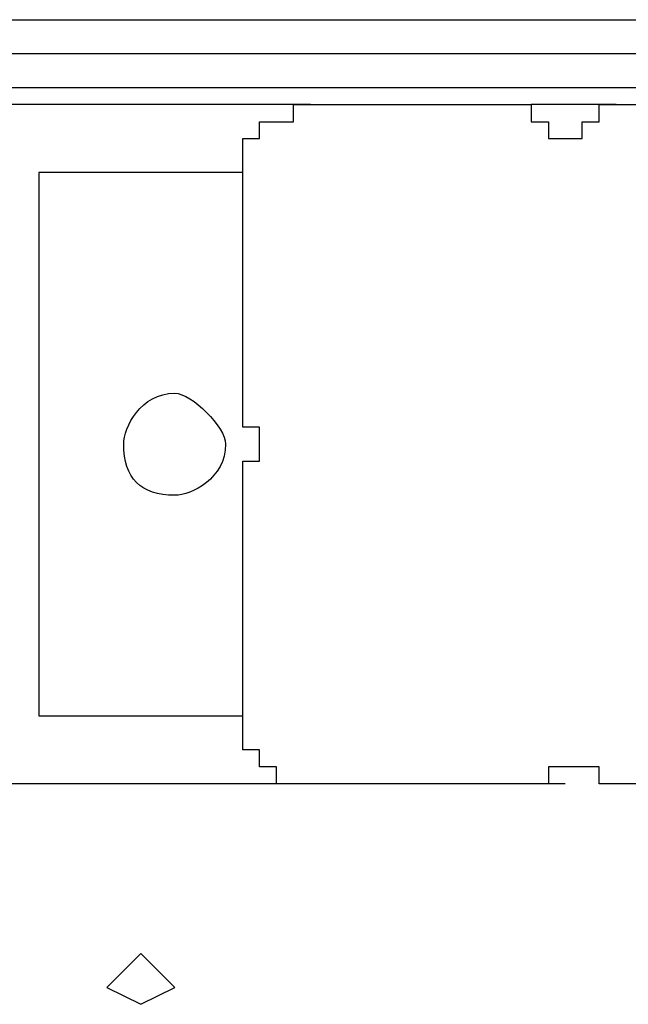
# Model space of a CAD drawing. Units: inches. Extents: x 121.9 to 177.7, y 60.5 to 149.8.
# Drawn here: x 133.8 to 134.7, y 88.5 to 90 of the extents above; entities that cross this region are included whole.
import ezdxf

# ---------------------------------------------------------------- set-up
doc = ezdxf.new("R2010")
doc.units = ezdxf.units.IN
doc.header["$MEASUREMENT"] = 0
doc.layers.add('Ebene 1', color=7, linetype='Continuous')

# ---------------------------------------------------------------- blocks, each defined once
blk = doc.blocks.new('block 2')
at = {"layer": 'Ebene 1', "color": 179, "lineweight": 25, "true_color": 0x1a171b}
for points in [[(133.7133, 89.9838), (135.0088, 89.9838)], [(135.0088, 89.9328), (133.7133, 89.9328)], [(133.7133, 89.8822), (135.0088, 89.8822)], [(134.2721, 89.8567), (133.7133, 89.8567)], [(134.2721, 89.8567), (134.3229, 89.8567), (134.4245, 89.8567), (134.5008, 89.8567), (134.6023, 89.8567)], [(134.7294, 89.8567), (134.6023, 89.8567)], [(134.7294, 89.8567), (134.8056, 89.8567), (134.9072, 89.8567), (134.9833, 89.8567), (135.0596, 89.8567)], [(134.6278, 89.8061), (134.6531, 89.8061), (134.6531, 89.8061)], [(134.6531, 89.8061), (134.6786, 89.8061), (134.6786, 89.8061)], [(134.1706, 89.7551), (133.8657, 89.7551)], [(133.8657, 89.7551), (133.8657, 88.9424)], [(134.1706, 89.3995), (134.1706, 89.5012), (134.1706, 89.6028), (134.1706, 89.6789), (134.1706, 89.7551)], [(134.1959, 89.3234), (134.1959, 89.3489), (134.1959, 89.374)], [(134.1706, 88.9424), (134.1706, 89.0185), (134.1706, 89.0946), (134.1706, 89.1963), (134.1706, 89.2979)], [(133.8657, 88.9424), (134.1706, 88.9424)], [(134.6786, 88.8662), (134.6531, 88.8662), (134.6278, 88.8662)], [(134.6531, 88.8407), (131.6559, 88.8407)], [(134.6023, 88.8407), (134.5008, 88.8407), (134.4245, 88.8407), (134.3229, 88.8407), (134.2721, 88.8407)], [(144.6353, 88.8407), (134.7039, 88.8407)], [(135.0596, 88.8407), (134.9833, 88.8407), (134.9072, 88.8407), (134.8056, 88.8407), (134.7294, 88.8407)], [(134.069, 88.5359), (134.0182, 88.5868), (133.9674, 88.5359), (134.0182, 88.5107), (134.069, 88.5359), (134.069, 88.5359)]]:
    blk.add_lwpolyline(points, dxfattribs=at)
for points, knots in [([(134.1706, 89.7551), (134.1706, 89.7551), (134.1706, 89.7551), (134.1706, 89.7551), (134.1706, 89.7551), (134.1706, 89.7551), (134.1706, 89.7551), (134.1706, 89.7551), (134.1706, 89.7551), (134.1706, 89.7551), (134.1706, 89.7551), (134.1706, 89.7551), (134.1706, 89.7551), (134.1706, 89.7551), (134.1706, 89.7551), (134.1706, 89.7551), (134.1706, 89.7551), (134.1706, 89.7551), (134.1706, 89.7551), (134.1706, 89.7551), (134.1706, 89.7551), (134.1706, 89.7551), (134.1706, 89.7551), (134.1706, 89.7551), (134.1706, 89.7551), (134.1706, 89.7551), (134.1706, 89.7551), (134.1706, 89.7551), (134.1706, 89.7551), (134.1706, 89.7551), (134.1706, 89.7551), (134.1706, 89.7551), (134.1706, 89.7551), (134.1706, 89.7551), (134.1706, 89.7551), (134.1706, 89.7551), (134.1706, 89.7551), (134.1706, 89.7551), (134.1706, 89.7551), (134.1706, 89.7551), (134.1706, 89.7551), (134.1706, 89.7551), (134.1706, 89.7551), (134.1706, 89.7551), (134.1706, 89.7551), (134.1706, 89.7551), (134.1706, 89.7551), (134.1706, 89.7551), (134.1706, 89.7551), (134.1706, 89.7551), (134.1706, 89.7806), (134.1706, 89.7806), (134.1706, 89.7806), (134.1706, 89.7806), (134.1706, 89.7806), (134.1706, 89.7806), (134.1706, 89.7806), (134.1706, 89.7806), (134.1706, 89.7806), (134.1706, 89.7806), (134.1706, 89.7806), (134.1706, 89.7806), (134.1706, 89.7806), (134.1706, 89.7806), (134.1706, 89.7806), (134.1706, 89.7806), (134.1706, 89.7806), (134.1706, 89.7806), (134.1706, 89.7806), (134.1706, 89.7806), (134.1706, 89.7806), (134.1706, 89.8061), (134.1706, 89.8061), (134.1706, 89.8061), (134.1706, 89.8061), (134.1706, 89.8061), (134.1706, 89.8061), (134.1706, 89.8061), (134.1706, 89.8061), (134.1706, 89.8061), (134.1706, 89.8061), (134.1706, 89.8061), (134.1706, 89.8061), (134.1706, 89.8061), (134.1706, 89.8061), (134.1706, 89.8061), (134.1706, 89.8061), (134.1706, 89.8061), (134.1706, 89.8061), (134.1959, 89.8061), (134.1959, 89.8061), (134.1959, 89.8061), (134.1959, 89.8061), (134.1959, 89.8061), (134.1959, 89.8061), (134.1959, 89.8061), (134.1959, 89.8061), (134.1959, 89.8061), (134.1959, 89.8061), (134.1959, 89.8061), (134.1959, 89.8061), (134.1959, 89.8061), (134.1959, 89.8061), (134.1959, 89.8061), (134.1959, 89.8061), (134.1959, 89.8061), (134.1959, 89.8061), (134.1959, 89.8312), (134.1959, 89.8312), (134.1959, 89.8312), (134.1959, 89.8312), (134.1959, 89.8312), (134.1959, 89.8312), (134.1959, 89.8312), (134.1959, 89.8312), (134.1959, 89.8312), (134.1959, 89.8312), (134.1959, 89.8312), (134.1959, 89.8312), (134.1959, 89.8312), (134.1959, 89.8312), (134.1959, 89.8312), (134.1959, 89.8312), (134.1959, 89.8312), (134.1959, 89.8312), (134.1959, 89.8312), (134.1959, 89.8312), (134.1959, 89.8312), (134.2214, 89.8312), (134.2214, 89.8312), (134.2214, 89.8312), (134.2214, 89.8312), (134.2214, 89.8312), (134.2214, 89.8312), (134.2214, 89.8312), (134.2214, 89.8312), (134.2214, 89.8312), (134.2214, 89.8312), (134.2214, 89.8312), (134.2214, 89.8312), (134.2214, 89.8312), (134.2214, 89.8312), (134.2214, 89.8312), (134.2214, 89.8312), (134.2214, 89.8312), (134.2214, 89.8312), (134.2214, 89.8312), (134.2214, 89.8312), (134.2214, 89.8312), (134.2214, 89.8312), (134.2214, 89.8312), (134.2214, 89.8312), (134.2214, 89.8312), (134.2214, 89.8312), (134.2214, 89.8312), (134.2214, 89.8312), (134.2214, 89.8312), (134.2214, 89.8312), (134.2214, 89.8312), (134.2214, 89.8312), (134.2214, 89.8312), (134.2468, 89.8312), (134.2468, 89.8312), (134.2468, 89.8312), (134.2468, 89.8312), (134.2468, 89.8312), (134.2468, 89.8312), (134.2468, 89.8312), (134.2468, 89.8312), (134.2468, 89.8312), (134.2468, 89.8312), (134.2468, 89.8312), (134.2468, 89.8312), (134.2468, 89.8312), (134.2468, 89.8312), (134.2468, 89.8312), (134.2468, 89.8312), (134.2468, 89.8312), (134.2468, 89.8312), (134.2468, 89.8312), (134.2468, 89.8312), (134.2468, 89.8312), (134.2468, 89.8312), (134.2468, 89.8312), (134.2468, 89.8312), (134.2468, 89.8312), (134.2468, 89.8312), (134.2468, 89.8312), (134.2468, 89.8312), (134.2468, 89.8312), (134.2468, 89.8312), (134.2468, 89.8312), (134.2468, 89.8312), (134.2468, 89.8312), (134.2468, 89.8567), (134.2468, 89.8567), (134.2468, 89.8567), (134.2468, 89.8567), (134.2468, 89.8567), (134.2468, 89.8567), (134.2468, 89.8567), (134.2468, 89.8567), (134.2468, 89.8567), (134.2468, 89.8567), (134.2468, 89.8567), (134.2468, 89.8567), (134.2468, 89.8567), (134.2468, 89.8567), (134.2468, 89.8567), (134.2468, 89.8567), (134.2468, 89.8567), (134.2468, 89.8567), (134.2468, 89.8567), (134.2468, 89.8567), (134.2468, 89.8567), (134.2468, 89.8567), (134.2468, 89.8567), (134.2468, 89.8567), (134.2468, 89.8567), (134.2468, 89.8567), (134.2468, 89.8567), (134.2721, 89.8567), (134.2721, 89.8567), (134.2721, 89.8567), (134.2721, 89.8567), (134.2721, 89.8567), (134.2721, 89.8567), (134.2721, 89.8567), (134.2721, 89.8567)], [0, 0, 0, 0, 1, 1, 1, 2, 2, 2, 3, 3, 3, 4, 4, 4, 5, 5, 5, 6, 6, 6, 7, 7, 7, 8, 8, 8, 9, 9, 9, 10, 10, 10, 11, 11, 11, 12, 12, 12, 13, 13, 13, 14, 14, 14, 15, 15, 15, 16, 16, 16, 17, 17, 17, 18, 18, 18, 19, 19, 19, 20, 20, 20, 21, 21, 21, 22, 22, 22, 23, 23, 23, 24, 24, 24, 25, 25, 25, 26, 26, 26, 27, 27, 27, 28, 28, 28, 29, 29, 29, 30, 30, 30, 31, 31, 31, 32, 32, 32, 33, 33, 33, 34, 34, 34, 35, 35, 35, 36, 36, 36, 37, 37, 37, 38, 38, 38, 39, 39, 39, 40, 40, 40, 41, 41, 41, 42, 42, 42, 43, 43, 43, 44, 44, 44, 45, 45, 45, 46, 46, 46, 47, 47, 47, 48, 48, 48, 49, 49, 49, 50, 50, 50, 51, 51, 51, 52, 52, 52, 53, 53, 53, 54, 54, 54, 55, 55, 55, 56, 56, 56, 57, 57, 57, 58, 58, 58, 59, 59, 59, 60, 60, 60, 61, 61, 61, 62, 62, 62, 63, 63, 63, 64, 64, 64, 65, 65, 65, 66, 66, 66, 67, 67, 67, 68, 68, 68, 69, 69, 69, 70, 70, 70, 71, 71, 71, 72, 72, 72, 73, 73, 73, 74, 74, 74, 75, 75, 75, 76, 76, 76, 76]), ([(134.6023, 89.8567), (134.6023, 89.8567), (134.6023, 89.8567), (134.6023, 89.8567), (134.6023, 89.8567), (134.6023, 89.8567), (134.6023, 89.8567), (134.6023, 89.8567), (134.6023, 89.8567), (134.6023, 89.8567), (134.6023, 89.8567), (134.6023, 89.8567), (134.6023, 89.8567), (134.6023, 89.8567), (134.6023, 89.8567), (134.6023, 89.8567), (134.6023, 89.8567), (134.6023, 89.8567), (134.6023, 89.8567), (134.6023, 89.8567), (134.6023, 89.8567), (134.6023, 89.8567), (134.6023, 89.8567), (134.6023, 89.8312), (134.6023, 89.8312), (134.6023, 89.8312), (134.6278, 89.8312), (134.6278, 89.8312), (134.6278, 89.8312), (134.6278, 89.8312), (134.6278, 89.8312), (134.6278, 89.8312), (134.6278, 89.8312), (134.6278, 89.8312), (134.6278, 89.8312), (134.6278, 89.8312), (134.6278, 89.8312), (134.6278, 89.8312), (134.6278, 89.8312), (134.6278, 89.8312), (134.6278, 89.8312), (134.6278, 89.8312), (134.6278, 89.8312), (134.6278, 89.8312), (134.6278, 89.8312), (134.6278, 89.8312), (134.6278, 89.8312), (134.6278, 89.8312), (134.6278, 89.8312), (134.6278, 89.8312), (134.6278, 89.8312), (134.6278, 89.8312), (134.6278, 89.8312), (134.6278, 89.8312), (134.6278, 89.8312), (134.6278, 89.8312), (134.6278, 89.8312), (134.6278, 89.8312), (134.6278, 89.8312), (134.6278, 89.8312), (134.6278, 89.8312), (134.6278, 89.8312), (134.6278, 89.8312), (134.6278, 89.8312), (134.6278, 89.8312), (134.6278, 89.8312), (134.6278, 89.8312), (134.6278, 89.8312), (134.6278, 89.8312), (134.6278, 89.8312), (134.6278, 89.8312), (134.6278, 89.8312), (134.6278, 89.8312), (134.6278, 89.8312), (134.6278, 89.8312), (134.6278, 89.8312), (134.6278, 89.8312), (134.6278, 89.8312), (134.6278, 89.8312), (134.6278, 89.8312), (134.6278, 89.8312), (134.6278, 89.8312), (134.6278, 89.8312), (134.6278, 89.8312), (134.6278, 89.8312), (134.6278, 89.8312), (134.6278, 89.8312), (134.6278, 89.8312), (134.6278, 89.8312), (134.6278, 89.8312), (134.6278, 89.8312), (134.6278, 89.8312), (134.6278, 89.8312), (134.6278, 89.8312), (134.6278, 89.8312), (134.6278, 89.8312), (134.6278, 89.8312), (134.6278, 89.8312), (134.6278, 89.8061), (134.6278, 89.8061), (134.6278, 89.8061), (134.6278, 89.8061), (134.6278, 89.8061), (134.6278, 89.8061), (134.6278, 89.8061), (134.6278, 89.8061), (134.6278, 89.8061), (134.6278, 89.8061), (134.6278, 89.8061), (134.6278, 89.8061), (134.6278, 89.8061), (134.6278, 89.8061)], [0, 0, 0, 0, 1, 1, 1, 2, 2, 2, 3, 3, 3, 4, 4, 4, 5, 5, 5, 6, 6, 6, 7, 7, 7, 8, 8, 8, 9, 9, 9, 10, 10, 10, 11, 11, 11, 12, 12, 12, 13, 13, 13, 14, 14, 14, 15, 15, 15, 16, 16, 16, 17, 17, 17, 18, 18, 18, 19, 19, 19, 20, 20, 20, 21, 21, 21, 22, 22, 22, 23, 23, 23, 24, 24, 24, 25, 25, 25, 26, 26, 26, 27, 27, 27, 28, 28, 28, 29, 29, 29, 30, 30, 30, 31, 31, 31, 32, 32, 32, 33, 33, 33, 34, 34, 34, 35, 35, 35, 36, 36, 36, 37, 37, 37, 37]), ([(134.6786, 89.8061), (134.6786, 89.8061), (134.6786, 89.8061), (134.6786, 89.8061), (134.6786, 89.8061), (134.6786, 89.8061), (134.6786, 89.8061), (134.6786, 89.8061), (134.6786, 89.8061), (134.6786, 89.8061), (134.6786, 89.8061), (134.6786, 89.8061), (134.6786, 89.8061), (134.6786, 89.8061), (134.6786, 89.8061), (134.6786, 89.8061), (134.6786, 89.8061), (134.6786, 89.8312), (134.6786, 89.8312), (134.6786, 89.8312), (134.6786, 89.8312), (134.6786, 89.8312), (134.6786, 89.8312), (134.6786, 89.8312), (134.6786, 89.8312), (134.6786, 89.8312), (134.6786, 89.8312), (134.6786, 89.8312), (134.6786, 89.8312), (134.6786, 89.8312), (134.6786, 89.8312), (134.6786, 89.8312), (134.6786, 89.8312), (134.6786, 89.8312), (134.6786, 89.8312), (134.6786, 89.8312), (134.6786, 89.8312), (134.6786, 89.8312), (134.6786, 89.8312), (134.6786, 89.8312), (134.6786, 89.8312), (134.7039, 89.8312), (134.7039, 89.8312), (134.7039, 89.8312), (134.7039, 89.8312), (134.7039, 89.8312), (134.7039, 89.8312), (134.7039, 89.8312), (134.7039, 89.8312), (134.7039, 89.8312), (134.7039, 89.8312), (134.7039, 89.8312), (134.7039, 89.8312), (134.7039, 89.8312), (134.7039, 89.8312), (134.7039, 89.8312), (134.7039, 89.8312), (134.7039, 89.8312), (134.7039, 89.8312), (134.7039, 89.8312), (134.7039, 89.8312), (134.7039, 89.8312), (134.7039, 89.8312), (134.7039, 89.8312), (134.7039, 89.8312), (134.7039, 89.8312), (134.7039, 89.8312), (134.7039, 89.8312), (134.7039, 89.8312), (134.7039, 89.8312), (134.7039, 89.8312), (134.7039, 89.8312), (134.7039, 89.8312), (134.7039, 89.8312), (134.7039, 89.8312), (134.7039, 89.8312), (134.7039, 89.8312), (134.7039, 89.8312), (134.7039, 89.8312), (134.7039, 89.8312), (134.7039, 89.8312), (134.7039, 89.8312), (134.7039, 89.8312), (134.7039, 89.8312), (134.7039, 89.8312), (134.7039, 89.8312), (134.7039, 89.8312), (134.7039, 89.8312), (134.7039, 89.8312), (134.7039, 89.8312), (134.7039, 89.8312), (134.7039, 89.8312), (134.7039, 89.8567), (134.7039, 89.8567), (134.7039, 89.8567), (134.7039, 89.8567), (134.7039, 89.8567), (134.7039, 89.8567), (134.7039, 89.8567), (134.7039, 89.8567), (134.7039, 89.8567), (134.7039, 89.8567), (134.7039, 89.8567), (134.7039, 89.8567), (134.7039, 89.8567), (134.7039, 89.8567), (134.7039, 89.8567), (134.7039, 89.8567), (134.7039, 89.8567), (134.7039, 89.8567), (134.7294, 89.8567), (134.7294, 89.8567)], [0, 0, 0, 0, 1, 1, 1, 2, 2, 2, 3, 3, 3, 4, 4, 4, 5, 5, 5, 6, 6, 6, 7, 7, 7, 8, 8, 8, 9, 9, 9, 10, 10, 10, 11, 11, 11, 12, 12, 12, 13, 13, 13, 14, 14, 14, 15, 15, 15, 16, 16, 16, 17, 17, 17, 18, 18, 18, 19, 19, 19, 20, 20, 20, 21, 21, 21, 22, 22, 22, 23, 23, 23, 24, 24, 24, 25, 25, 25, 26, 26, 26, 27, 27, 27, 28, 28, 28, 29, 29, 29, 30, 30, 30, 31, 31, 31, 32, 32, 32, 33, 33, 33, 34, 34, 34, 35, 35, 35, 36, 36, 36, 37, 37, 37, 37]), ([(134.1451, 89.3489), (134.1451, 89.374), (134.0943, 89.425), (134.069, 89.425), (134.0182, 89.425), (133.9927, 89.374), (133.9927, 89.3489), (133.9927, 89.2979), (134.0182, 89.2724), (134.069, 89.2724), (134.0943, 89.2724), (134.1451, 89.2979), (134.1451, 89.3489), (134.1451, 89.3489), (134.1451, 89.3489), (134.1451, 89.3489)], [0, 0, 0, 0, 1, 1, 1, 2, 2, 2, 3, 3, 3, 4, 4, 4, 5, 5, 5, 5]), ([(134.1959, 89.374), (134.1959, 89.374), (134.1959, 89.374), (134.1959, 89.374), (134.1959, 89.374), (134.1959, 89.374), (134.1959, 89.374), (134.1959, 89.374), (134.1959, 89.374), (134.1959, 89.374), (134.1959, 89.374), (134.1959, 89.374), (134.1959, 89.374), (134.1959, 89.374), (134.1959, 89.374), (134.1959, 89.374), (134.1959, 89.374), (134.1959, 89.374), (134.1959, 89.374), (134.1959, 89.374), (134.1959, 89.374), (134.1959, 89.374), (134.1959, 89.374), (134.1959, 89.374), (134.1959, 89.374), (134.1959, 89.374), (134.1959, 89.374), (134.1959, 89.374), (134.1959, 89.374), (134.1706, 89.374), (134.1706, 89.374), (134.1706, 89.374), (134.1706, 89.374), (134.1706, 89.374), (134.1706, 89.374), (134.1706, 89.374), (134.1706, 89.374), (134.1706, 89.374), (134.1706, 89.374), (134.1706, 89.374), (134.1706, 89.374), (134.1706, 89.374), (134.1706, 89.374), (134.1706, 89.374), (134.1706, 89.374), (134.1706, 89.374), (134.1706, 89.374), (134.1706, 89.374), (134.1706, 89.374), (134.1706, 89.374), (134.1706, 89.374), (134.1706, 89.374), (134.1706, 89.374), (134.1706, 89.374), (134.1706, 89.374), (134.1706, 89.374), (134.1706, 89.374), (134.1706, 89.374), (134.1706, 89.374), (134.1706, 89.374), (134.1706, 89.374), (134.1706, 89.374), (134.1706, 89.374), (134.1706, 89.374), (134.1706, 89.374), (134.1706, 89.374), (134.1706, 89.374), (134.1706, 89.374), (134.1706, 89.374), (134.1706, 89.374), (134.1706, 89.374), (134.1706, 89.374), (134.1706, 89.374), (134.1706, 89.374), (134.1706, 89.374), (134.1706, 89.374), (134.1706, 89.374), (134.1706, 89.374), (134.1706, 89.374), (134.1706, 89.374), (134.1706, 89.374), (134.1706, 89.374), (134.1706, 89.374), (134.1706, 89.3995), (134.1706, 89.3995), (134.1706, 89.3995), (134.1706, 89.3995), (134.1706, 89.3995), (134.1706, 89.3995), (134.1706, 89.3995), (134.1706, 89.3995), (134.1706, 89.3995), (134.1706, 89.3995), (134.1706, 89.3995), (134.1706, 89.3995), (134.1706, 89.3995), (134.1706, 89.3995), (134.1706, 89.3995), (134.1706, 89.3995), (134.1706, 89.3995), (134.1706, 89.3995), (134.1706, 89.3995), (134.1706, 89.3995), (134.1706, 89.3995), (134.1706, 89.3995), (134.1706, 89.3995), (134.1706, 89.3995), (134.1706, 89.3995), (134.1706, 89.3995), (134.1706, 89.3995), (134.1706, 89.3995), (134.1706, 89.3995), (134.1706, 89.3995), (134.1706, 89.3995), (134.1706, 89.3995)], [0, 0, 0, 0, 1, 1, 1, 2, 2, 2, 3, 3, 3, 4, 4, 4, 5, 5, 5, 6, 6, 6, 7, 7, 7, 8, 8, 8, 9, 9, 9, 10, 10, 10, 11, 11, 11, 12, 12, 12, 13, 13, 13, 14, 14, 14, 15, 15, 15, 16, 16, 16, 17, 17, 17, 18, 18, 18, 19, 19, 19, 20, 20, 20, 21, 21, 21, 22, 22, 22, 23, 23, 23, 24, 24, 24, 25, 25, 25, 26, 26, 26, 27, 27, 27, 28, 28, 28, 29, 29, 29, 30, 30, 30, 31, 31, 31, 32, 32, 32, 33, 33, 33, 34, 34, 34, 35, 35, 35, 36, 36, 36, 37, 37, 37, 38, 38, 38, 38]), ([(134.1706, 89.2979), (134.1706, 89.2979), (134.1706, 89.2979), (134.1706, 89.2979), (134.1706, 89.2979), (134.1706, 89.2979), (134.1706, 89.2979), (134.1706, 89.2979), (134.1706, 89.2979), (134.1706, 89.2979), (134.1706, 89.2979), (134.1706, 89.2979), (134.1706, 89.2979), (134.1706, 89.2979), (134.1706, 89.2979), (134.1706, 89.2979), (134.1706, 89.2979), (134.1706, 89.2979), (134.1706, 89.2979), (134.1706, 89.2979), (134.1706, 89.2979), (134.1706, 89.2979), (134.1706, 89.2979), (134.1706, 89.2979), (134.1706, 89.2979), (134.1706, 89.2979), (134.1706, 89.2979), (134.1706, 89.2979), (134.1706, 89.2979), (134.1706, 89.2979), (134.1706, 89.2979), (134.1706, 89.2979), (134.1706, 89.2979), (134.1706, 89.2979), (134.1706, 89.2979), (134.1706, 89.2979), (134.1706, 89.2979), (134.1706, 89.2979), (134.1706, 89.2979), (134.1706, 89.2979), (134.1706, 89.2979), (134.1706, 89.2979), (134.1706, 89.2979), (134.1706, 89.2979), (134.1706, 89.2979), (134.1706, 89.2979), (134.1706, 89.2979), (134.1706, 89.2979), (134.1706, 89.2979), (134.1706, 89.2979), (134.1706, 89.2979), (134.1706, 89.2979), (134.1706, 89.2979), (134.1706, 89.2979), (134.1706, 89.2979), (134.1706, 89.2979), (134.1706, 89.2979), (134.1706, 89.2979), (134.1706, 89.2979), (134.1706, 89.3234), (134.1706, 89.3234), (134.1706, 89.3234), (134.1706, 89.3234), (134.1706, 89.3234), (134.1706, 89.3234), (134.1706, 89.3234), (134.1706, 89.3234), (134.1706, 89.3234), (134.1706, 89.3234), (134.1706, 89.3234), (134.1706, 89.3234), (134.1706, 89.3234), (134.1706, 89.3234), (134.1706, 89.3234), (134.1706, 89.3234), (134.1706, 89.3234), (134.1706, 89.3234), (134.1706, 89.3234), (134.1706, 89.3234), (134.1706, 89.3234), (134.1706, 89.3234), (134.1706, 89.3234), (134.1706, 89.3234), (134.1706, 89.3234), (134.1706, 89.3234), (134.1706, 89.3234), (134.1706, 89.3234), (134.1706, 89.3234), (134.1706, 89.3234), (134.1706, 89.3234), (134.1706, 89.3234), (134.1706, 89.3234), (134.1959, 89.3234), (134.1959, 89.3234), (134.1959, 89.3234), (134.1959, 89.3234), (134.1959, 89.3234), (134.1959, 89.3234), (134.1959, 89.3234), (134.1959, 89.3234), (134.1959, 89.3234), (134.1959, 89.3234), (134.1959, 89.3234), (134.1959, 89.3234), (134.1959, 89.3234), (134.1959, 89.3234), (134.1959, 89.3234), (134.1959, 89.3234), (134.1959, 89.3234), (134.1959, 89.3234), (134.1959, 89.3234), (134.1959, 89.3234), (134.1959, 89.3234), (134.1959, 89.3234), (134.1959, 89.3234)], [0, 0, 0, 0, 1, 1, 1, 2, 2, 2, 3, 3, 3, 4, 4, 4, 5, 5, 5, 6, 6, 6, 7, 7, 7, 8, 8, 8, 9, 9, 9, 10, 10, 10, 11, 11, 11, 12, 12, 12, 13, 13, 13, 14, 14, 14, 15, 15, 15, 16, 16, 16, 17, 17, 17, 18, 18, 18, 19, 19, 19, 20, 20, 20, 21, 21, 21, 22, 22, 22, 23, 23, 23, 24, 24, 24, 25, 25, 25, 26, 26, 26, 27, 27, 27, 28, 28, 28, 29, 29, 29, 30, 30, 30, 31, 31, 31, 32, 32, 32, 33, 33, 33, 34, 34, 34, 35, 35, 35, 36, 36, 36, 37, 37, 37, 38, 38, 38, 38]), ([(134.2721, 88.8407), (134.2721, 88.8407), (134.2721, 88.8407), (134.2721, 88.8407), (134.2721, 88.8407), (134.2721, 88.8407), (134.2721, 88.8407), (134.2721, 88.8407), (134.2721, 88.8407), (134.2721, 88.8407), (134.2721, 88.8407), (134.2468, 88.8407), (134.2468, 88.8407), (134.2468, 88.8407), (134.2468, 88.8407), (134.2468, 88.8407), (134.2468, 88.8407), (134.2468, 88.8407), (134.2468, 88.8407), (134.2468, 88.8407), (134.2468, 88.8407), (134.2468, 88.8407), (134.2468, 88.8407), (134.2468, 88.8407), (134.2468, 88.8407), (134.2468, 88.8407), (134.2468, 88.8407), (134.2468, 88.8407), (134.2468, 88.8407), (134.2468, 88.8407), (134.2468, 88.8407), (134.2468, 88.8407), (134.2468, 88.8407), (134.2468, 88.8407), (134.2468, 88.8407), (134.2468, 88.8407), (134.2468, 88.8407), (134.2468, 88.8407), (134.2468, 88.8407), (134.2468, 88.8407), (134.2468, 88.8407), (134.2468, 88.8407), (134.2468, 88.8407), (134.2468, 88.8407), (134.2468, 88.8407), (134.2468, 88.8407), (134.2468, 88.8407), (134.2468, 88.8407), (134.2468, 88.8407), (134.2468, 88.8407), (134.2214, 88.8407), (134.2214, 88.8407), (134.2214, 88.8407), (134.2214, 88.8407), (134.2214, 88.8407), (134.2214, 88.8407), (134.2214, 88.8662), (134.2214, 88.8662), (134.2214, 88.8662), (134.2214, 88.8662), (134.2214, 88.8662), (134.2214, 88.8662), (134.2214, 88.8662), (134.2214, 88.8662), (134.2214, 88.8662), (134.2214, 88.8662), (134.2214, 88.8662), (134.2214, 88.8662), (134.2214, 88.8662), (134.2214, 88.8662), (134.2214, 88.8662), (134.2214, 88.8662), (134.2214, 88.8662), (134.2214, 88.8662), (134.1959, 88.8662), (134.1959, 88.8662), (134.1959, 88.8662), (134.1959, 88.8662), (134.1959, 88.8662), (134.1959, 88.8662), (134.1959, 88.8662), (134.1959, 88.8662), (134.1959, 88.8662), (134.1959, 88.8662), (134.1959, 88.8662), (134.1959, 88.8662), (134.1959, 88.8662), (134.1959, 88.8662), (134.1959, 88.8662), (134.1959, 88.8662), (134.1959, 88.8662), (134.1959, 88.8662), (134.1959, 88.8662), (134.1959, 88.8662), (134.1959, 88.8662), (134.1959, 88.8662), (134.1959, 88.8662), (134.1959, 88.8662), (134.1959, 88.8662), (134.1959, 88.8662), (134.1959, 88.8662), (134.1959, 88.8662), (134.1959, 88.8662), (134.1959, 88.8662), (134.1959, 88.8662), (134.1959, 88.8662), (134.1959, 88.8662), (134.1959, 88.8914), (134.1959, 88.8914), (134.1959, 88.8914), (134.1959, 88.8914), (134.1959, 88.8914), (134.1959, 88.8914), (134.1706, 88.8914), (134.1706, 88.8914), (134.1706, 88.8914), (134.1706, 88.8914), (134.1706, 88.8914), (134.1706, 88.8914), (134.1706, 88.8914), (134.1706, 88.8914), (134.1706, 88.8914), (134.1706, 88.8914), (134.1706, 88.8914), (134.1706, 88.8914), (134.1706, 88.8914), (134.1706, 88.8914), (134.1706, 88.8914), (134.1706, 88.8914), (134.1706, 88.8914), (134.1706, 88.8914), (134.1706, 88.8914), (134.1706, 88.8914), (134.1706, 88.8914), (134.1706, 88.8914), (134.1706, 88.8914), (134.1706, 88.8914), (134.1706, 88.8914), (134.1706, 88.8914), (134.1706, 88.8914), (134.1706, 88.9169), (134.1706, 88.9169), (134.1706, 88.9169), (134.1706, 88.9169), (134.1706, 88.9169), (134.1706, 88.9169), (134.1706, 88.9169), (134.1706, 88.9169), (134.1706, 88.9169), (134.1706, 88.9169), (134.1706, 88.9169), (134.1706, 88.9169), (134.1706, 88.9169), (134.1706, 88.9169), (134.1706, 88.9169), (134.1706, 88.9169), (134.1706, 88.9169), (134.1706, 88.9169), (134.1706, 88.9169), (134.1706, 88.9169), (134.1706, 88.9169), (134.1706, 88.9169), (134.1706, 88.9169), (134.1706, 88.9169), (134.1706, 88.9169), (134.1706, 88.9169), (134.1706, 88.9169), (134.1706, 88.9169), (134.1706, 88.9169), (134.1706, 88.9169), (134.1706, 88.9169), (134.1706, 88.9169), (134.1706, 88.9169), (134.1706, 88.9169), (134.1706, 88.9169), (134.1706, 88.9169), (134.1706, 88.9169), (134.1706, 88.9169), (134.1706, 88.9169), (134.1706, 88.9169), (134.1706, 88.9169), (134.1706, 88.9169), (134.1706, 88.9424), (134.1706, 88.9424), (134.1706, 88.9424), (134.1706, 88.9424), (134.1706, 88.9424), (134.1706, 88.9424), (134.1706, 88.9424), (134.1706, 88.9424), (134.1706, 88.9424), (134.1706, 88.9424), (134.1706, 88.9424), (134.1706, 88.9424), (134.1706, 88.9424), (134.1706, 88.9424), (134.1706, 88.9424), (134.1706, 88.9424), (134.1706, 88.9424), (134.1706, 88.9424), (134.1706, 88.9424), (134.1706, 88.9424), (134.1706, 88.9424), (134.1706, 88.9424), (134.1706, 88.9424), (134.1706, 88.9424), (134.1706, 88.9424), (134.1706, 88.9424), (134.1706, 88.9424), (134.1706, 88.9424), (134.1706, 88.9424), (134.1706, 88.9424), (134.1706, 88.9424), (134.1706, 88.9424), (134.1706, 88.9424), (134.1706, 88.9424), (134.1706, 88.9424), (134.1706, 88.9424), (134.1706, 88.9424), (134.1706, 88.9424), (134.1706, 88.9424), (134.1706, 88.9424), (134.1706, 88.9424), (134.1706, 88.9424), (134.1706, 88.9424), (134.1706, 88.9424)], [0, 0, 0, 0, 1, 1, 1, 2, 2, 2, 3, 3, 3, 4, 4, 4, 5, 5, 5, 6, 6, 6, 7, 7, 7, 8, 8, 8, 9, 9, 9, 10, 10, 10, 11, 11, 11, 12, 12, 12, 13, 13, 13, 14, 14, 14, 15, 15, 15, 16, 16, 16, 17, 17, 17, 18, 18, 18, 19, 19, 19, 20, 20, 20, 21, 21, 21, 22, 22, 22, 23, 23, 23, 24, 24, 24, 25, 25, 25, 26, 26, 26, 27, 27, 27, 28, 28, 28, 29, 29, 29, 30, 30, 30, 31, 31, 31, 32, 32, 32, 33, 33, 33, 34, 34, 34, 35, 35, 35, 36, 36, 36, 37, 37, 37, 38, 38, 38, 39, 39, 39, 40, 40, 40, 41, 41, 41, 42, 42, 42, 43, 43, 43, 44, 44, 44, 45, 45, 45, 46, 46, 46, 47, 47, 47, 48, 48, 48, 49, 49, 49, 50, 50, 50, 51, 51, 51, 52, 52, 52, 53, 53, 53, 54, 54, 54, 55, 55, 55, 56, 56, 56, 57, 57, 57, 58, 58, 58, 59, 59, 59, 60, 60, 60, 61, 61, 61, 62, 62, 62, 63, 63, 63, 64, 64, 64, 65, 65, 65, 66, 66, 66, 67, 67, 67, 68, 68, 68, 69, 69, 69, 70, 70, 70, 71, 71, 71, 72, 72, 72, 73, 73, 73, 74, 74, 74, 75, 75, 75, 75]), ([(134.6278, 88.8662), (134.6278, 88.8662), (134.6278, 88.8662), (134.6278, 88.8662), (134.6278, 88.8662), (134.6278, 88.8662), (134.6278, 88.8662), (134.6278, 88.8662), (134.6278, 88.8662), (134.6278, 88.8662), (134.6278, 88.8662), (134.6278, 88.8662), (134.6278, 88.8662), (134.6278, 88.8662), (134.6278, 88.8662), (134.6278, 88.8662), (134.6278, 88.8662), (134.6278, 88.8662), (134.6278, 88.8662), (134.6278, 88.8662), (134.6278, 88.8662), (134.6278, 88.8662), (134.6278, 88.8662), (134.6278, 88.8662), (134.6278, 88.8662), (134.6278, 88.8662), (134.6278, 88.8662), (134.6278, 88.8662), (134.6278, 88.8662), (134.6278, 88.8662), (134.6278, 88.8662), (134.6278, 88.8662), (134.6278, 88.8662), (134.6278, 88.8662), (134.6278, 88.8662), (134.6278, 88.8662), (134.6278, 88.8662), (134.6278, 88.8662), (134.6278, 88.8662), (134.6278, 88.8662), (134.6278, 88.8662), (134.6278, 88.8662), (134.6278, 88.8662), (134.6278, 88.8662), (134.6278, 88.8662), (134.6278, 88.8662), (134.6278, 88.8662), (134.6278, 88.8662), (134.6278, 88.8662), (134.6278, 88.8662), (134.6278, 88.8662), (134.6278, 88.8662), (134.6278, 88.8662), (134.6278, 88.8662), (134.6278, 88.8662), (134.6278, 88.8662), (134.6278, 88.8662), (134.6278, 88.8662), (134.6278, 88.8662), (134.6278, 88.8407), (134.6278, 88.8407), (134.6278, 88.8407), (134.6278, 88.8407), (134.6278, 88.8407), (134.6278, 88.8407), (134.6278, 88.8407), (134.6278, 88.8407), (134.6278, 88.8407), (134.6278, 88.8407), (134.6278, 88.8407), (134.6278, 88.8407), (134.6278, 88.8407), (134.6278, 88.8407), (134.6278, 88.8407), (134.6278, 88.8407), (134.6278, 88.8407), (134.6278, 88.8407), (134.6278, 88.8407), (134.6278, 88.8407), (134.6278, 88.8407), (134.6278, 88.8407), (134.6278, 88.8407), (134.6278, 88.8407), (134.6278, 88.8407), (134.6278, 88.8407), (134.6278, 88.8407), (134.6278, 88.8407), (134.6278, 88.8407), (134.6278, 88.8407), (134.6023, 88.8407), (134.6023, 88.8407), (134.6023, 88.8407), (134.6023, 88.8407), (134.6023, 88.8407), (134.6023, 88.8407), (134.6023, 88.8407), (134.6023, 88.8407), (134.6023, 88.8407), (134.6023, 88.8407), (134.6023, 88.8407), (134.6023, 88.8407), (134.6023, 88.8407), (134.6023, 88.8407), (134.6023, 88.8407), (134.6023, 88.8407), (134.6023, 88.8407), (134.6023, 88.8407), (134.6023, 88.8407), (134.6023, 88.8407), (134.6023, 88.8407), (134.6023, 88.8407), (134.6023, 88.8407)], [0, 0, 0, 0, 1, 1, 1, 2, 2, 2, 3, 3, 3, 4, 4, 4, 5, 5, 5, 6, 6, 6, 7, 7, 7, 8, 8, 8, 9, 9, 9, 10, 10, 10, 11, 11, 11, 12, 12, 12, 13, 13, 13, 14, 14, 14, 15, 15, 15, 16, 16, 16, 17, 17, 17, 18, 18, 18, 19, 19, 19, 20, 20, 20, 21, 21, 21, 22, 22, 22, 23, 23, 23, 24, 24, 24, 25, 25, 25, 26, 26, 26, 27, 27, 27, 28, 28, 28, 29, 29, 29, 30, 30, 30, 31, 31, 31, 32, 32, 32, 33, 33, 33, 34, 34, 34, 35, 35, 35, 36, 36, 36, 37, 37, 37, 37]), ([(134.7294, 88.8407), (134.7294, 88.8407), (134.7294, 88.8407), (134.7294, 88.8407), (134.7294, 88.8407), (134.7039, 88.8407), (134.7039, 88.8407), (134.7039, 88.8407), (134.7039, 88.8407), (134.7039, 88.8407), (134.7039, 88.8407), (134.7039, 88.8407), (134.7039, 88.8407), (134.7039, 88.8407), (134.7039, 88.8407), (134.7039, 88.8407), (134.7039, 88.8407), (134.7039, 88.8407), (134.7039, 88.8407), (134.7039, 88.8407), (134.7039, 88.8407), (134.7039, 88.8407), (134.7039, 88.8407), (134.7039, 88.8407), (134.7039, 88.8407), (134.7039, 88.8407), (134.7039, 88.8407), (134.7039, 88.8407), (134.7039, 88.8407), (134.7039, 88.8407), (134.7039, 88.8407), (134.7039, 88.8407), (134.7039, 88.8407), (134.7039, 88.8407), (134.7039, 88.8407), (134.7039, 88.8407), (134.7039, 88.8407), (134.7039, 88.8407), (134.7039, 88.8407), (134.7039, 88.8407), (134.7039, 88.8407), (134.7039, 88.8407), (134.7039, 88.8407), (134.7039, 88.8407), (134.7039, 88.8407), (134.7039, 88.8407), (134.7039, 88.8407), (134.7039, 88.8407), (134.7039, 88.8407), (134.7039, 88.8407), (134.7039, 88.8407), (134.7039, 88.8407), (134.7039, 88.8407), (134.7039, 88.8407), (134.7039, 88.8407), (134.7039, 88.8407), (134.7039, 88.8662), (134.7039, 88.8662), (134.7039, 88.8662), (134.7039, 88.8662), (134.7039, 88.8662), (134.7039, 88.8662), (134.7039, 88.8662), (134.7039, 88.8662), (134.7039, 88.8662), (134.7039, 88.8662), (134.7039, 88.8662), (134.7039, 88.8662), (134.7039, 88.8662), (134.7039, 88.8662), (134.7039, 88.8662), (134.7039, 88.8662), (134.7039, 88.8662), (134.7039, 88.8662), (134.6786, 88.8662), (134.6786, 88.8662), (134.6786, 88.8662), (134.6786, 88.8662), (134.6786, 88.8662), (134.6786, 88.8662), (134.6786, 88.8662), (134.6786, 88.8662), (134.6786, 88.8662), (134.6786, 88.8662), (134.6786, 88.8662), (134.6786, 88.8662), (134.6786, 88.8662), (134.6786, 88.8662), (134.6786, 88.8662), (134.6786, 88.8662), (134.6786, 88.8662), (134.6786, 88.8662), (134.6786, 88.8662), (134.6786, 88.8662), (134.6786, 88.8662), (134.6786, 88.8662), (134.6786, 88.8662), (134.6786, 88.8662), (134.6786, 88.8662), (134.6786, 88.8662), (134.6786, 88.8662), (134.6786, 88.8662), (134.6786, 88.8662), (134.6786, 88.8662), (134.6786, 88.8662), (134.6786, 88.8662), (134.6786, 88.8662), (134.6786, 88.8662), (134.6786, 88.8662), (134.6786, 88.8662), (134.6786, 88.8662), (134.6786, 88.8662)], [0, 0, 0, 0, 1, 1, 1, 2, 2, 2, 3, 3, 3, 4, 4, 4, 5, 5, 5, 6, 6, 6, 7, 7, 7, 8, 8, 8, 9, 9, 9, 10, 10, 10, 11, 11, 11, 12, 12, 12, 13, 13, 13, 14, 14, 14, 15, 15, 15, 16, 16, 16, 17, 17, 17, 18, 18, 18, 19, 19, 19, 20, 20, 20, 21, 21, 21, 22, 22, 22, 23, 23, 23, 24, 24, 24, 25, 25, 25, 26, 26, 26, 27, 27, 27, 28, 28, 28, 29, 29, 29, 30, 30, 30, 31, 31, 31, 32, 32, 32, 33, 33, 33, 34, 34, 34, 35, 35, 35, 36, 36, 36, 37, 37, 37, 37])]:
    blk.add_open_spline(points, degree=3, knots=knots, dxfattribs=at)

msp = doc.modelspace()

# ---------------------------------------------------------------- block references
at = {"layer": 'Ebene 1'}
msp.add_blockref('block 2', (0, 0), dxfattribs=at)

doc.saveas('drawing.dxf')
